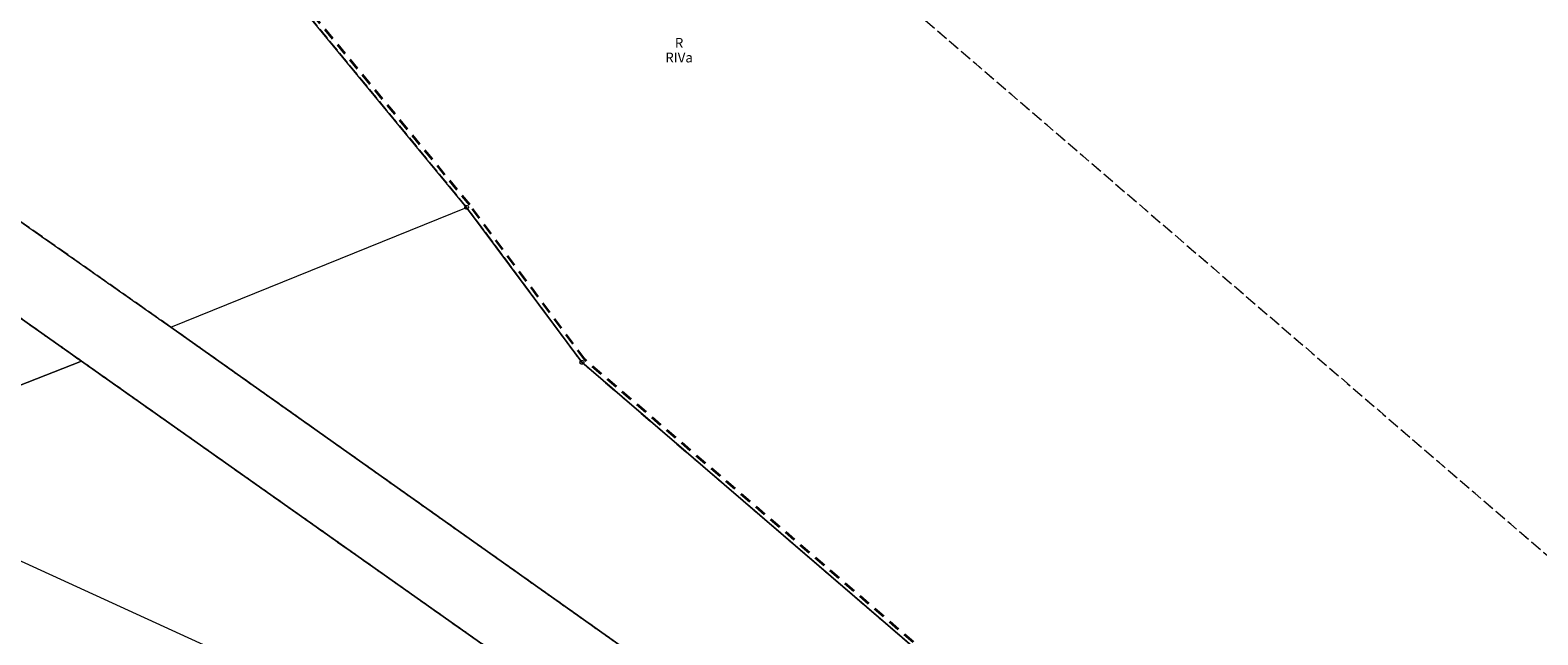
# Model space of a CAD drawing. Extents: x 6398589 to 6410051, y 5795103 to 5803285.
# Drawn here: x 6402344 to 6402536, y 5801179 to 5801256 of the extents above; entities that cross this region are included whole.
import ezdxf
from ezdxf.enums import TextEntityAlignment as Align

# ---------------------------------------------------------------- set-up
doc = ezdxf.new("R2010")
doc.units = 0
for name, pattern in [('PRZER1-1', [2, 1, -1]), ('PRZER3-1', [4, 3, -1]), ('PRZER3-2', [5, 3, -2])]:
    doc.linetypes.add(name, pattern=pattern)
doc.layers.get('0').update_dxf_attribs({"linetype": 'CONTINUOUS'})
for name, color, linetype, lineweight, true_color in [('GEPPGD', 7, 'CONTINUOUS', 18, 0x008000), ('GEPPGO', 7, 'CONTINUOUS', 18, 0x008000), ('GESDZI', 7, 'CONTINUOUS', 18, 0x008000), ('GESKKL', 7, 'PRZER3-1', 18, 0x008000), ('GESKKL_O', 7, 'CONTINUOUS', 0, 0x008000), ('GESUZY', 7, 'PRZER1-1', 18, 0x008000), ('GESUZY_O', 7, 'CONTINUOUS', 0, 0x008000), ('GSLGSP', 7, 'PRZER3-2', 35, 0x0a0909)]:
    doc.layers.add(name, color=color, linetype=linetype, lineweight=lineweight, true_color=true_color)
doc.layers.add('GOSRBG', color=7, linetype='CONTINUOUS', lineweight=18)
doc.styles.add('GEO-INFO', font='arial.ttf')

# ---------------------------------------------------------------- blocks, each defined once
blk = doc.blocks.new('EPPGN')
blk.add_hatch(color=0).paths.add_polyline_path([(-0.09, 0), (-0.085595, -0.027812), (-0.072812, -0.052901), (-0.052901, -0.072812), (-0.027812, -0.085595), (0, -0.09), (0.027812, -0.085595), (0.052901, -0.072812), (0.072812, -0.052901), (0.085595, -0.027812), (0.09, 0), (0.085595, 0.027812), (0.072812, 0.052901), (0.052901, 0.072812), (0.027812, 0.085595), (0, 0.09), (-0.027812, 0.085595), (-0.052901, 0.072812), (-0.072812, 0.052901), (-0.085595, 0.027812)])
blk = doc.blocks.new('EPPGS')
at = {"color": 0}
blk.add_lwpolyline([(0.5, 0), (0.475528, -0.154508), (0.404508, -0.293893), (0.293893, -0.404508), (0.154508, -0.475528), (0, -0.5), (-0.154508, -0.475528), (-0.293893, -0.404508), (-0.404508, -0.293893), (-0.475528, -0.154508), (-0.5, 0), (-0.475528, 0.154508), (-0.404508, 0.293893), (-0.293893, 0.404508), (-0.154508, 0.475528), (0, 0.5), (0.154508, 0.475528), (0.293893, 0.404508), (0.404508, 0.293893), (0.475528, 0.154508)], close=True, dxfattribs=at)

msp = doc.modelspace()

# ---------------------------------------------------------------- linework, layer by layer
at = {"layer": 'GESDZI', "linetype": 'Continuous', "elevation": 10.3}
for points in [[(6401702.94, 5801685.45), (6402045.49, 5801440.56), (6402218.74, 5801318.51), (6402362.02, 5801217.82), (6402563.41, 5801075.01), (6402552.42, 5801070.89), (6402350.65, 5801213.46), (6402208.5, 5801313.91), (6402037.01, 5801435.08), (6401696.52, 5801680.72)], [(6402427.49, 5801533.07), (6402595.59, 5801422.65), (6402621.88, 5801397.91), (6402746.77, 5801280.35), (6402706.89, 5801225.38), (6402662.49, 5801162.63), (6402628.04, 5801110.8), (6402612.98, 5801096.1), (6402597.61, 5801087.81), (6402479.23, 5801157.62), (6402414.47, 5801213.32), (6402399.77, 5801233.1), (6402349.24, 5801294.46), (6402306.27, 5801320.87)], [(6402102.81, 5801263.76), (6402208.5, 5801313.91), (6402350.65, 5801213.46), (6402300.9, 5801193.91), (6402277.09, 5801184.55)], [(6402362.02, 5801217.82), (6402399.77, 5801233.1), (6402414.47, 5801213.32), (6402479.23, 5801157.62), (6402597.61, 5801087.81), (6402563.41, 5801075.01)], [(6402348.02, 5801152.31), (6402300.9, 5801193.91), (6402350.65, 5801213.46), (6402552.42, 5801070.89), (6402538.56, 5801065.7)]]:
    msp.add_lwpolyline(points, close=True, dxfattribs=at)
at = {"layer": 'GESKKL', "linetype": 'PRZER3-1', "lineweight": 18, "ltscale": 0.5, "elevation": 10.16}
for points in [[(6402628.04, 5801110.8), (6402612.98, 5801096.1), (6402597.61, 5801087.81), (6402479.23, 5801157.62), (6402414.47, 5801213.32), (6402399.77, 5801233.1), (6402349.24, 5801294.46), (6402306.27, 5801320.87), (6402268.31, 5801344.1), (6402168.31, 5801400.33), (6402067.24, 5801457.12), (6402068.84, 5801464.87), (6402062.07, 5801460.16), (6401975.28, 5801512.02), (6401862.32, 5801593.39), (6401798.61, 5801639.35), (6401760.51, 5801688.99), (6401737.65, 5801710.97), (6401765.27, 5801728.92), (6401838.75, 5801647.01), (6402078.72, 5801485.56), (6402334.04, 5801363.97)], [(6402045.49, 5801440.56), (6401702.94, 5801685.45), (6401737.65, 5801710.97), (6401760.51, 5801688.99), (6401798.61, 5801639.35), (6401862.32, 5801593.39), (6401975.28, 5801512.02), (6402062.07, 5801460.16), (6402067.24, 5801457.12), (6402168.31, 5801400.33), (6402268.31, 5801344.1), (6402306.27, 5801320.87), (6402349.24, 5801294.46), (6402399.77, 5801233.1), (6402414.47, 5801213.32), (6402479.23, 5801157.62), (6402597.61, 5801087.81), (6402563.41, 5801075.01), (6402362.02, 5801217.82), (6402218.74, 5801318.51)], [(6402037.01, 5801435.08), (6402208.5, 5801313.91), (6402350.65, 5801213.46), (6402552.42, 5801070.89), (6402538.56, 5801065.7), (6402348.02, 5801152.31), (6402277.09, 5801184.55), (6402102.81, 5801263.76), (6401912.32, 5801350.34), (6401848.41, 5801381.12)]]:
    msp.add_lwpolyline(points, close=True, dxfattribs=at)
at = {"layer": 'GESUZY', "linetype": 'PRZER1-1', "ltscale": 0.5, "elevation": 10.18}
for points in [[(6402628.04, 5801110.8), (6402612.98, 5801096.1), (6402597.61, 5801087.81), (6402479.23, 5801157.62), (6402414.47, 5801213.32), (6402399.77, 5801233.1), (6402349.24, 5801294.46), (6402306.27, 5801320.87), (6402268.31, 5801344.1), (6402168.31, 5801400.33), (6402067.24, 5801457.12), (6402068.84, 5801464.87), (6402062.07, 5801460.16), (6401975.28, 5801512.02), (6401862.32, 5801593.39), (6401798.61, 5801639.35), (6401760.51, 5801688.99), (6401737.65, 5801710.97), (6401765.27, 5801728.92), (6401838.75, 5801647.01), (6402078.72, 5801485.56), (6402334.04, 5801363.97)], [(6402045.49, 5801440.56), (6401702.94, 5801685.45), (6401737.65, 5801710.97), (6401760.51, 5801688.99), (6401798.61, 5801639.35), (6401862.32, 5801593.39), (6401975.28, 5801512.02), (6402062.07, 5801460.16), (6402067.24, 5801457.12), (6402168.31, 5801400.33), (6402268.31, 5801344.1), (6402306.27, 5801320.87), (6402349.24, 5801294.46), (6402399.77, 5801233.1), (6402414.47, 5801213.32), (6402479.23, 5801157.62), (6402597.61, 5801087.81), (6402563.41, 5801075.01), (6402362.02, 5801217.82), (6402218.74, 5801318.51)], [(6401702.94, 5801685.45), (6402045.49, 5801440.56), (6402218.74, 5801318.51), (6402362.02, 5801217.82), (6402563.41, 5801075.01), (6402552.42, 5801070.89), (6402350.65, 5801213.46), (6402208.5, 5801313.91), (6402037.01, 5801435.08), (6401922.98, 5801517.35), (6401696.52, 5801680.72)], [(6402037.01, 5801435.08), (6402208.5, 5801313.91), (6402350.65, 5801213.46), (6402552.42, 5801070.89), (6402538.56, 5801065.7), (6402348.02, 5801152.31), (6402277.09, 5801184.55), (6402102.81, 5801263.76), (6401912.32, 5801350.34), (6401848.41, 5801381.12)]]:
    msp.add_lwpolyline(points, close=True, dxfattribs=at)
at = {"layer": 'GOSRBG', "linetype": 'Continuous', "lineweight": 18, "elevation": 10.04}
msp.add_lwpolyline([(6401216.85, 5801755.43), (6401272.05, 5801679.64), (6401464.59, 5801589.42), (6401555.79, 5801640.22), (6401606, 5801569.16), (6401561.45, 5801546.21), (6402515.71, 5801108.75), (6402581.29, 5801118.63), (6402617.92, 5801062.53), (6403759.65, 5800541.7)], dxfattribs=at)
at = {"layer": 'GSLGSP', "linetype": 'PRZER3-2', "ltscale": 0.5, "elevation": 10.3}
msp.add_lwpolyline([(6402604.61, 5801083.61), (6402597.88, 5801088.24), (6402479.52, 5801158.03), (6402414.84, 5801213.66), (6402400.17, 5801233.41), (6402349.62, 5801294.78)], dxfattribs=at)

# ---------------------------------------------------------------- block references
at = {"layer": 'GEPPGD', "lineweight": 5, "xscale": 0.5, "yscale": 0.5, "rotation": 90}
for p in [(6402362.02, 5801217.82, 10.32), (6402350.65, 5801213.46, 10.32)]:
    msp.add_blockref('EPPGN', p, dxfattribs=at)
at = {"layer": 'GEPPGO', "lineweight": 5, "xscale": 0.5, "yscale": 0.5, "rotation": 90}
for p in [(6402399.77, 5801233.1, 10.32), (6402414.47, 5801213.32, 10.32)]:
    msp.add_blockref('EPPGS', p, dxfattribs=at)

# ---------------------------------------------------------------- texts
at = {"layer": 'GESKKL_O', "lineweight": 0, "style": 'GEO-INFO'}
msp.add_text('RIVa', height=1.25, dxfattribs=at).set_placement((6402426.87, 5801252.23, 10.8), align=Align.MIDDLE_CENTER)
at = {"layer": 'GESUZY_O', "lineweight": 0, "style": 'GEO-INFO'}
msp.add_text('R', height=1.25, dxfattribs=at).set_placement((6402426.87, 5801254.1, 10.8), align=Align.MIDDLE_CENTER)

doc.saveas('drawing.dxf')
